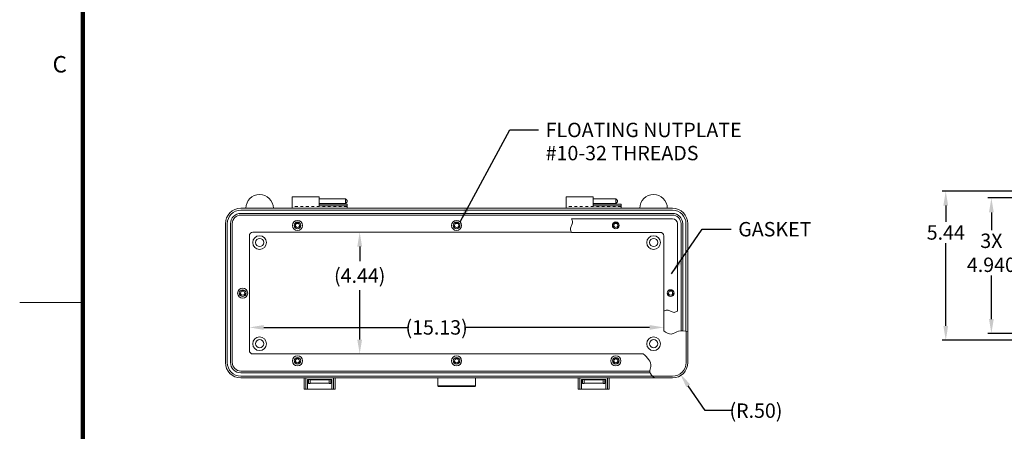
# Model space of a CAD drawing. Units: inches. Extents: x -9.9 to 78.1, y -56.1 to 11.9.
# Drawn here: x -9.9 to 26, y -26.8 to -11.8 of the extents above; entities that cross this region are included whole.
import ezdxf

# ---------------------------------------------------------------- set-up
doc = ezdxf.new("R2010")
doc.units = ezdxf.units.IN
doc.header["$MEASUREMENT"] = 0
doc.header["$PDMODE"] = 2
doc.header["$PDSIZE"] = 0.03
doc.linetypes.add('DASHED', pattern=[0.2, 0.1, -0.1])
doc.layers.add('$DDT_AUDIT_GENERATED_(2D)', color=89, linetype='Continuous', lineweight=0)
doc.styles.add('CK_TEXT_STYLE_0167', font='Smooth', dxfattribs={"width": 0.65, "height": 0.525})
doc.styles.add('CK_TEXT_STYLE_0179', font='Smooth', dxfattribs={"width": 0.8, "height": 0.6})
doc.dimstyles.new('KEYCREATOR_DIMSTYLE', dxfattribs={"dimtxt": 0.525, "dimasz": 0.525, "dimexe": 0.13125, "dimexo": 0.2625, "dimgap": 0.13125, "dimtad": 0, "dimtih": 1, "dimtoh": 1, "dimzin": 4, "dimdsep": 46, "dimtxsty": 'CK_TEXT_STYLE_0167', "dimsah": 1, "dimcen": 0, "dimclrd": 131, "dimclre": 131, "dimclrt": 131, "dimazin": 0, "dimtfac": 0.8, "dimtofl": 0, "dimtmove": 0, "dimatfit": 3, "dimfxl": 1, "dimtolj": 1, "dimtzin": 0, "dimarcsym": 0})
doc.dimstyles.get("Standard").update_dxf_attribs({"dimtxt": 0.18, "dimasz": 0.18, "dimexe": 0.18, "dimexo": 0.0625, "dimgap": 0.09, "dimtad": 0, "dimtih": 1, "dimtoh": 1, "dimdec": 4, "dimzin": 0, "dimdsep": 46, "dimtxsty": 'Standard', "dimcen": 0.09, "dimadec": 0, "dimazin": 0, "dimtfac": 1, "dimtdec": 4, "dimtofl": 0, "dimtmove": 0, "dimatfit": 3, "dimfxl": 1, "dimtolj": 1, "dimtzin": 0, "dimarcsym": 0})

# ---------------------------------------------------------------- blocks, each defined once
blk = doc.blocks.new('*D9')
at = {"layer": '$DDT_AUDIT_GENERATED_(2D)', "color": 131, "lineweight": -2}
for p, q in [((2.461, -20.114), (2.461, -20.64)), ((2.461, -23.504), (2.461, -21.703))]:
    blk.add_line(p, q, dxfattribs=at)
at = {"layer": '$DDT_AUDIT_GENERATED_(2D)', "color": 131}
for points in [[(2.548, -20.114), (2.373, -20.114), (2.461, -19.589)], [(2.373, -23.504), (2.548, -23.504), (2.461, -24.029)]]:
    blk.add_solid(points, dxfattribs=at)
at = {"layer": 'Defpoints', "color": 0}
for p in [(-1.441, -19.589), (-1.441, -24.029), (2.461, -24.029)]:
    blk.add_point(p, dxfattribs=at)
at = {"layer": '$DDT_AUDIT_GENERATED_(2D)', "color": 131, "lineweight": 0, "insert": (2.461, -21.171), "char_height": 0.525, "attachment_point": 5, "style": 'CK_TEXT_STYLE_0167'}
blk.add_mtext('\\A1;(4.44)', dxfattribs=at)
blk = doc.blocks.new('*D10')
at = {"layer": '$DDT_AUDIT_GENERATED_(2D)', "color": 131, "lineweight": -2}
for p, q in [((-1.041, -23.06), (4.244, -23.06)), ((13.039, -23.06), (6.294, -23.06))]:
    blk.add_line(p, q, dxfattribs=at)
at = {"layer": '$DDT_AUDIT_GENERATED_(2D)', "color": 131}
for points in [[(-1.041, -22.973), (-1.041, -23.148), (-1.566, -23.06)], [(13.039, -23.148), (13.039, -22.973), (13.564, -23.06)]]:
    blk.add_solid(points, dxfattribs=at)
at = {"layer": 'Defpoints', "color": 0}
for p in [(13.564, -22.466), (13.564, -23.06), (-1.566, -23.904)]:
    blk.add_point(p, dxfattribs=at)
at = {"layer": '$DDT_AUDIT_GENERATED_(2D)', "color": 131, "lineweight": 0, "insert": (5.269, -23.06), "char_height": 0.525, "attachment_point": 5, "style": 'CK_TEXT_STYLE_0167'}
blk.add_mtext('\\A1;(15.13)', dxfattribs=at)
blk = doc.blocks.new('*D11')
at = {"layer": '$DDT_AUDIT_GENERATED_(2D)', "color": 131, "lineweight": -2}
for p, q in [((32.748, -18.339), (25.387, -18.339)), ((25.518, -18.864), (25.518, -19.507)), ((25.518, -22.754), (25.518, -21.169)), ((32.748, -23.279), (25.387, -23.279))]:
    blk.add_line(p, q, dxfattribs=at)
at = {"layer": '$DDT_AUDIT_GENERATED_(2D)', "color": 131}
for points in [[(25.606, -18.864), (25.431, -18.864), (25.518, -18.339)], [(25.431, -22.754), (25.606, -22.754), (25.518, -23.279)]]:
    blk.add_solid(points, dxfattribs=at)
at = {"layer": 'Defpoints', "color": 0}
for p in [(25.518, -18.339), (33.011, -18.339), (33.011, -23.279)]:
    blk.add_point(p, dxfattribs=at)
at = {"layer": '$DDT_AUDIT_GENERATED_(2D)', "color": 131, "lineweight": 0, "insert": (25.518, -20.338), "char_height": 0.525, "attachment_point": 5, "style": 'CK_TEXT_STYLE_0167'}
blk.add_mtext('\\A1;3X^J4.940', dxfattribs=at)
blk = doc.blocks.new('*D20')
at = {"layer": '$DDT_AUDIT_GENERATED_(2D)', "color": 131, "lineweight": -2}
for p, q in [((30.686, -18.089), (23.721, -18.089)), ((23.853, -18.614), (23.853, -19.204)), ((23.853, -23.004), (23.853, -19.991)), ((30.686, -23.529), (23.721, -23.529))]:
    blk.add_line(p, q, dxfattribs=at)
at = {"layer": '$DDT_AUDIT_GENERATED_(2D)', "color": 131}
for points in [[(23.94, -18.614), (23.765, -18.614), (23.853, -18.089)], [(23.765, -23.004), (23.94, -23.004), (23.853, -23.529)]]:
    blk.add_solid(points, dxfattribs=at)
at = {"layer": 'Defpoints', "color": 0}
for p in [(23.853, -18.089), (30.948, -18.089), (30.948, -23.529)]:
    blk.add_point(p, dxfattribs=at)
at = {"layer": '$DDT_AUDIT_GENERATED_(2D)', "color": 131, "lineweight": 0, "insert": (23.853, -19.597), "char_height": 0.525, "attachment_point": 5, "style": 'CK_TEXT_STYLE_0167'}
blk.add_mtext('\\A1;5.44', dxfattribs=at)
blk = doc.blocks.new('*D21')
at = {"layer": '$DDT_AUDIT_GENERATED_(2D)', "color": 131, "lineweight": -2}
for p, q in [((15.074, -26.096), (14.454, -25.187)), ((16.054, -26.096), (15.074, -26.096))]:
    blk.add_line(p, q, dxfattribs=at)
at = {"layer": '$DDT_AUDIT_GENERATED_(2D)', "color": 131}
blk.add_solid([(14.526, -25.138), (14.382, -25.236), (14.158, -24.754)], dxfattribs=at)
at = {"layer": 'Defpoints', "color": 0}
for p in [(13.876, -24.341), (14.158, -24.754)]:
    blk.add_point(p, dxfattribs=at)
at = {"layer": '$DDT_AUDIT_GENERATED_(2D)', "color": 131, "lineweight": 0, "insert": (16.925, -26.096), "char_height": 0.525, "attachment_point": 5, "style": 'CK_TEXT_STYLE_0167'}
blk.add_mtext('\\A1;(R.50)', dxfattribs=at)

msp = doc.modelspace()

# ---------------------------------------------------------------- linework, layer by layer
at = {"layer": '$DDT_AUDIT_GENERATED_(2D)', "color": 1, "linetype": 'Continuous', "lineweight": 0}
for p, q in [((-7.7094, -53.2679), (-7.7094, 8.9721)), ((-7.6794, -53.2379), (-7.6794, 8.9421)), ((-7.6494, -53.2079), (-7.6494, 8.9121)), ((-7.6194, -53.1779), (-7.6194, 8.8821)), ((-7.5894, -53.1479), (-7.5894, 8.8521)), ((-7.7094, -22.1479), (-9.9494, -22.1479))]:
    msp.add_line(p, q, dxfattribs=at)
at = {"layer": '$DDT_AUDIT_GENERATED_(2D)', "color": 2, "linetype": 'Continuous', "lineweight": 0}
for p, q in [((-0.0012, -18.3022), (-0.0012, -18.7137)), ((0.9788, -18.3022), (-0.0012, -18.3022)), ((0.9788, -18.3022), (0.9788, -18.6272)), ((9.9988, -18.3022), (9.9988, -18.7137)), ((10.9788, -18.3022), (9.9988, -18.3022)), ((10.9788, -18.3022), (10.9788, -18.6272)), ((1.9988, -18.5639), (0.9788, -18.5639)), ((1.9988, -18.6272), (0.9788, -18.6272)), ((1.9988, -18.5639), (1.9988, -18.7137)), ((11.9988, -18.5639), (10.9788, -18.5639)), ((11.9988, -18.6272), (10.9788, -18.6272)), ((11.9988, -18.5639), (11.9988, -18.7137)), ((1.9988, -18.7137), (-0.0012, -18.7137)), ((11.9988, -18.7137), (9.9988, -18.7137))]:
    msp.add_line(p, q, dxfattribs=at)
at = {"layer": '$DDT_AUDIT_GENERATED_(2D)', "color": 2, "linetype": 'DASHED', "lineweight": 0}
for p, q in [((1.9988, -18.6507), (-0.0012, -18.6507)), ((11.9988, -18.6507), (9.9988, -18.6507))]:
    msp.add_line(p, q, dxfattribs=at)
at = {"layer": '$DDT_AUDIT_GENERATED_(2D)', "color": 23, "linetype": 'Continuous', "lineweight": 0}
for p, q in [((1.9388, -18.3662), (0.9788, -18.3662)), ((1.9388, -18.5452), (0.9788, -18.5452)), ((1.9388, -18.3662), (1.9388, -18.5452)), ((1.9988, -18.4262), (1.9388, -18.3662)), ((1.9988, -18.4852), (1.9388, -18.5452)), ((1.9988, -18.4852), (1.9988, -18.4262)), ((11.8088, -18.3662), (10.9788, -18.3662)), ((11.8088, -18.5452), (10.9788, -18.5452)), ((11.8088, -18.3662), (11.8088, -18.5452)), ((11.8688, -18.4262), (11.8088, -18.3662)), ((11.8688, -18.4852), (11.8088, -18.5452)), ((11.8688, -18.4852), (11.8688, -18.4262)), ((-1.8782, -18.7137), (13.8758, -18.7137)), ((-1.8782, -18.7821), (13.8758, -18.7821)), ((-1.8782, -18.9005), (13.8758, -18.9005)), ((-1.8782, -18.9637), (13.8758, -18.9637)), ((-2.4412, -24.3407), (-2.4412, -19.2767)), ((-2.3727, -24.3407), (-2.3727, -19.2767)), ((-2.2543, -24.3407), (-2.2543, -19.2767)), ((-2.1912, -24.3407), (-2.1912, -19.2767)), ((14.1888, -19.2767), (14.1888, -23.1783)), ((14.2519, -19.2767), (14.2519, -23.1795)), ((14.3703, -19.2767), (14.3703, -23.1981)), ((14.4388, -19.2767), (14.4388, -23.2137)), ((-1.5662, -23.9037), (-1.5662, -19.7137)), ((-1.4412, -19.5887), (10.1888, -19.5887)), ((13.5638, -22.4658), (13.5638, -23.1847)), ((12.215, -24.0287), (-1.4412, -24.0287)), ((12.8132, -24.0287), (12.1876, -24.0287)), ((13.0526, -24.6537), (-1.8782, -24.6537)), ((13.0594, -24.7168), (-1.8782, -24.7168)), ((13.1422, -24.8352), (-1.8782, -24.8352)), ((13.2184, -24.9037), (-1.8782, -24.9037)), ((5.3113, -24.9037), (5.3113, -25.1927)), ((6.6863, -24.9037), (5.3113, -24.9037)), ((6.6863, -24.9037), (6.6863, -25.1927)), ((5.3343, -25.2157), (5.3113, -25.1927)), ((6.6863, -25.1927), (5.3113, -25.1927)), ((6.6633, -25.2157), (5.3343, -25.2157)), ((6.6633, -25.2157), (6.6863, -25.1927))]:
    msp.add_line(p, q, dxfattribs=at)
at = {"layer": '$DDT_AUDIT_GENERATED_(2D)', "color": 4, "linetype": 'Continuous', "lineweight": 0}
for p, q in [((-1.6912, -18.7137), (-0.6912, -18.7137)), ((13.6888, -18.7137), (12.6888, -18.7137))]:
    msp.add_line(p, q, dxfattribs=at)
at = {"layer": '$DDT_AUDIT_GENERATED_(2D)', "color": 5, "linetype": 'Continuous', "lineweight": 0}
for p, q in [((10.1913, -19.0937), (13.8788, -19.0937)), ((14.0588, -22.4683), (14.0588, -19.2737)), ((10.1913, -19.5937), (13.4338, -19.5937)), ((13.5588, -22.4683), (13.5588, -19.7187))]:
    msp.add_line(p, q, dxfattribs=at)
at = {"layer": '$DDT_AUDIT_GENERATED_(2D)', "color": 3, "linetype": 'Continuous', "lineweight": 0}
for p, q in [((14.3758, -24.3407), (14.3758, -23.1993)), ((14.4388, -24.3407), (14.4388, -23.2137)), ((13.1478, -24.8407), (13.8758, -24.8407)), ((13.2184, -24.9037), (13.8758, -24.9037))]:
    msp.add_line(p, q, dxfattribs=at)
at = {"layer": '$DDT_AUDIT_GENERATED_(2D)', "color": 6, "linetype": 'Continuous', "lineweight": 0}
for p, q in [((1.5638, -24.9037), (0.4338, -24.9037)), ((0.4338, -25.3137), (0.4338, -24.9037)), ((0.4938, -25.3137), (0.4938, -24.9037)), ((1.4438, -24.9637), (0.5538, -24.9637)), ((0.5538, -25.3137), (0.5538, -24.9637)), ((0.5938, -24.9757), (0.5788, -24.9757)), ((0.5788, -25.0957), (0.5788, -24.9757)), ((0.5788, -25.0957), (0.5938, -25.0957)), ((0.5938, -25.1077), (0.5938, -24.9637)), ((0.5938, -25.1077), (0.6538, -25.1077)), ((0.6538, -25.1077), (0.6538, -24.9637)), ((1.3438, -24.9757), (0.6538, -24.9757)), ((1.3438, -25.0957), (0.6538, -25.0957)), ((1.3438, -25.1077), (1.3438, -24.9637)), ((1.4038, -25.1077), (1.3438, -25.1077)), ((1.4038, -25.1077), (1.4038, -24.9637)), ((1.4038, -24.9757), (1.4188, -24.9757)), ((1.4188, -25.0957), (1.4038, -25.0957)), ((1.4188, -25.0957), (1.4188, -24.9757)), ((1.4438, -25.3137), (1.4438, -24.9637)), ((1.5038, -25.3137), (1.5038, -24.9037)), ((1.5638, -25.3137), (1.5638, -24.9037)), ((11.5638, -24.9037), (10.4338, -24.9037)), ((10.4338, -25.3137), (10.4338, -24.9037)), ((10.4938, -25.3137), (10.4938, -24.9037)), ((11.4438, -24.9637), (10.5538, -24.9637)), ((10.5538, -25.3137), (10.5538, -24.9637)), ((10.5938, -24.9757), (10.5788, -24.9757)), ((10.5788, -25.0957), (10.5788, -24.9757)), ((10.5788, -25.0957), (10.5938, -25.0957)), ((10.5938, -25.1077), (10.5938, -24.9637)), ((10.5938, -25.1077), (10.6538, -25.1077)), ((10.6538, -25.1077), (10.6538, -24.9637)), ((11.3438, -24.9757), (10.6538, -24.9757)), ((11.3438, -25.0957), (10.6538, -25.0957)), ((11.3438, -25.1077), (11.3438, -24.9637)), ((11.4038, -25.1077), (11.3438, -25.1077)), ((11.4038, -25.1077), (11.4038, -24.9637)), ((11.4038, -24.9757), (11.4188, -24.9757)), ((11.4188, -25.0957), (11.4038, -25.0957)), ((11.4188, -25.0957), (11.4188, -24.9757)), ((11.4438, -25.3137), (11.4438, -24.9637)), ((11.5038, -25.3137), (11.5038, -24.9037)), ((11.5638, -25.3137), (11.5638, -24.9037)), ((1.5638, -25.3137), (0.4338, -25.3137)), ((11.5638, -25.3137), (10.4338, -25.3137))]:
    msp.add_line(p, q, dxfattribs=at)
at = {"layer": '$DDT_AUDIT_GENERATED_(2D)', "color": 2, "linetype": 'Continuous', "lineweight": 0}
for centre, radius in [((0.1888, -19.3387), 0.184), ((0.1888, -19.3387), 0.1225), ((5.9988, -19.3387), 0.184), ((5.9988, -19.3387), 0.1225), ((11.8088, -19.3387), 0.1225), ((-1.8112, -21.8087), 0.184), ((-1.8112, -21.8087), 0.1225), ((13.8088, -21.8087), 0.1225), ((0.1888, -24.2787), 0.184), ((0.1888, -24.2787), 0.1225), ((5.9988, -24.2787), 0.184), ((5.9988, -24.2787), 0.1225), ((11.8088, -24.2787), 0.184), ((11.8088, -24.2787), 0.1225)]:
    msp.add_circle(centre, radius, dxfattribs=at)
at = {"layer": '$DDT_AUDIT_GENERATED_(2D)', "color": 221, "linetype": 'DASHED', "lineweight": 0}
for centre in [(0.1888, -19.3387), (5.9988, -19.3387), (11.8088, -19.3387), (-1.8112, -21.8087), (13.8088, -21.8087), (0.1888, -24.2787), (5.9988, -24.2787), (11.8088, -24.2787)]:
    msp.add_circle(centre, 0.095, dxfattribs=at)
at = {"layer": '$DDT_AUDIT_GENERATED_(2D)', "color": 221, "linetype": 'Continuous', "lineweight": 0}
for centre in [(0.1888, -19.3387), (5.9988, -19.3387), (11.8088, -19.3387), (-1.8112, -21.8087), (13.8088, -21.8087), (0.1888, -24.2787), (5.9988, -24.2787), (11.8088, -24.2787)]:
    msp.add_circle(centre, 0.0747, dxfattribs=at)
at = {"layer": '$DDT_AUDIT_GENERATED_(2D)', "color": 5, "linetype": 'Continuous', "lineweight": 0}
for centre in [(11.8088, -19.3387), (13.8088, -21.8087)]:
    msp.add_circle(centre, 0.125, dxfattribs=at)
at = {"layer": '$DDT_AUDIT_GENERATED_(2D)', "color": 163, "linetype": 'Continuous', "lineweight": 0}
for centre in [(-1.1912, -19.9637), (13.1888, -19.9637), (-1.1912, -23.6537), (13.1888, -23.6537)]:
    msp.add_circle(centre, 0.25, dxfattribs=at)
at = {"layer": '$DDT_AUDIT_GENERATED_(2D)', "color": 4, "linetype": 'Continuous', "lineweight": 0}
for centre in [(-1.1912, -19.9637), (13.1888, -19.9637), (-1.1912, -23.6537), (13.1888, -23.6537)]:
    msp.add_circle(centre, 0.15, dxfattribs=at)
for centre in [(-1.1912, -18.7137), (13.1888, -18.7137)]:
    msp.add_arc(centre, 0.5, 0, 180, dxfattribs=at)
at = {"layer": '$DDT_AUDIT_GENERATED_(2D)', "color": 23, "linetype": 'Continuous', "lineweight": 0}
for centre, radius, start, end in [((-1.8782, -19.2767), 0.563, 90, 180), ((-1.8782, -19.2767), 0.4945, 90, 180), ((-1.8782, -19.2767), 0.3761, 90, 180), ((-1.8782, -19.2767), 0.313, 90, 180), ((13.8758, -19.2767), 0.563, 0, 90), ((13.8758, -19.2767), 0.4945, 0, 90), ((13.8758, -19.2767), 0.3761, 0, 90), ((13.8758, -19.2767), 0.313, 0, 90), ((-1.4412, -19.7137), 0.125, 90, 180), ((-1.4412, -23.9037), 0.125, 180, 270), ((-1.8782, -24.3407), 0.563, 180, 270), ((-1.8782, -24.3407), 0.4945, 180, 270), ((-1.8782, -24.3407), 0.3761, 180, 270), ((-1.8782, -24.3407), 0.313, 180, 270), ((13.8758, -24.3407), 0.563, 270, 0)]:
    msp.add_arc(centre, radius, start, end, dxfattribs=at)
at = {"layer": '$DDT_AUDIT_GENERATED_(2D)', "color": 5, "linetype": 'Continuous', "lineweight": 0}
for centre, radius in [((13.8788, -19.2737), 0.18), ((13.4338, -19.7187), 0.125)]:
    msp.add_arc(centre, radius, 0, 90, dxfattribs=at)
at = {"layer": '$DDT_AUDIT_GENERATED_(2D)', "color": 3, "linetype": 'Continuous', "lineweight": 0}
msp.add_arc((13.8758, -24.3407), 0.5, 270, 0, dxfattribs=at)
at = {"layer": '$DDT_AUDIT_GENERATED_(2D)', "color": 5, "linetype": 'Continuous', "lineweight": 0}
for points in [[(10.1913, -19.5937), (10.1716, -19.5544), (10.1283, -19.4676), (10.1913, -19.3437), (10.2543, -19.2197), (10.2109, -19.1329), (10.1913, -19.0937)], [(13.5588, -22.4683), (13.5981, -22.4486), (13.6848, -22.4053), (13.8088, -22.4683), (13.9328, -22.5313), (14.0195, -22.4879), (14.0588, -22.4683)]]:
    msp.add_open_spline(points, degree=3, dxfattribs=at)
at = {"layer": '$DDT_AUDIT_GENERATED_(2D)', "color": 3, "linetype": 'Continuous', "lineweight": 0}
for points, knots in [([(13.5638, -23.1847), (13.6448, -23.2403), (13.8367, -23.3719), (14.1069, -23.1356), (14.3281, -23.1878), (14.4388, -23.2137)], [0, 0, 0, 0, 0.29461891, 0.57960421, 0.92083903, 0.92083903, 0.92083903, 0.92083903]), ([(13.2184, -24.9037), (13.1481, -24.8431), (12.9968, -24.7128), (13.1787, -24.3687), (12.9436, -24.15), (12.8132, -24.0287)], [0, 0, 0, 0, 0.2783179, 0.4777513, 1.0120243, 1.0120243, 1.0120243, 1.0120243])]:
    msp.add_open_spline(points, degree=3, knots=knots, dxfattribs=at)

# ---------------------------------------------------------------- texts
at = {"layer": '$DDT_AUDIT_GENERATED_(2D)', "color": 1, "linetype": 'Continuous', "lineweight": 0, "insert": (-8.7494, -13.9479), "char_height": 0.6, "attachment_point": 7, "line_spacing_factor": 0.963855, "style": 'CK_TEXT_STYLE_0179'}
msp.add_mtext('C', dxfattribs=at)
at = {"layer": '$DDT_AUDIT_GENERATED_(2D)', "color": 131, "linetype": 'Continuous', "lineweight": 0, "char_height": 0.525, "attachment_point": 1, "line_spacing_factor": 0.963855, "style": 'CK_TEXT_STYLE_0167'}
for s, insert in [('FLOATING NUTPLATE\\P#10-32 THREADS', (9.2484, -15.5945)), ('GASKET', (16.2786, -19.2148))]:
    msp.add_mtext(s, dxfattribs=dict(at, insert=insert))

# ---------------------------------------------------------------- dimensions: what is measured, and where the dimension line sits
at = {"layer": '$DDT_AUDIT_GENERATED_(2D)', "color": 131, "linetype": 'Continuous', "lineweight": 0}
dim = msp.add_linear_dim(base=(23.8527, -18.0887), p1=(30.948, -23.5287), p2=(30.948, -18.0887), angle=90, dimstyle='KEYCREATOR_DIMSTYLE', dxfattribs=at)
dim.commit()
dim.dimension.update_dxf_attribs({"geometry": '*D20', "text_midpoint": (23.8527, -19.5974), "dimtype": 160, "text_rotation": 360})
for base, p1, p2, override, picture, middle in [((25.5183, -18.3387), (33.0105, -23.2787), (33.0105, -18.3387), {"dimdec": 3, "dimpost": '3X^J<>', "dimadec": 3, "dimtdec": 3}, '*D11', (25.5183, -20.338)), ((2.4606, -24.0287), (-1.4412, -19.5887), (-1.4412, -24.0287), {"dimpost": '(<>)', "dimse1": 1, "dimse2": 1}, '*D9', (2.4606, -21.1713))]:
    dim = msp.add_linear_dim(base=base, p1=p1, p2=p2, angle=90, dimstyle='KEYCREATOR_DIMSTYLE', override=override, dxfattribs=at)
    dim.commit()
    dim.dimension.update_dxf_attribs({"geometry": picture, "text_midpoint": middle, "dimtype": 160, "text_rotation": 360})
dim = msp.add_linear_dim(base=(13.5638, -23.0605), p1=(-1.5662, -23.9037), p2=(13.5638, -22.4658), dimstyle='KEYCREATOR_DIMSTYLE', override={"dimpost": '(<>)', "dimse1": 1, "dimse2": 1}, dxfattribs=at)
dim.commit()
dim.dimension.update_dxf_attribs({"geometry": '*D10', "text_midpoint": (5.2693, -23.0605), "dimtype": 160})
dim = msp.add_radius_dim(center=(13.8758, -24.3407), mpoint=(14.1578, -24.7536), dimstyle='KEYCREATOR_DIMSTYLE', override={"dimpost": '(R<>)', "dimatfit": 2}, dxfattribs=at)
dim.commit()
dim.dimension.update_dxf_attribs({"geometry": '*D21', "text_midpoint": (16.925, -26.0959), "dimtype": 164})

# ---------------------------------------------------------------- leaders
for points in [[(6.124, -19.2038), (7.9359, -15.857), (8.9859, -15.857)], [(13.8365, -21.1097), (14.9661, -19.4773), (16.0161, -19.4773)]]:
    msp.add_leader(points, dimstyle='Standard', override={"dimscale": 1, "dimasz": 0.525}, dxfattribs=at)

doc.saveas('drawing.dxf')
